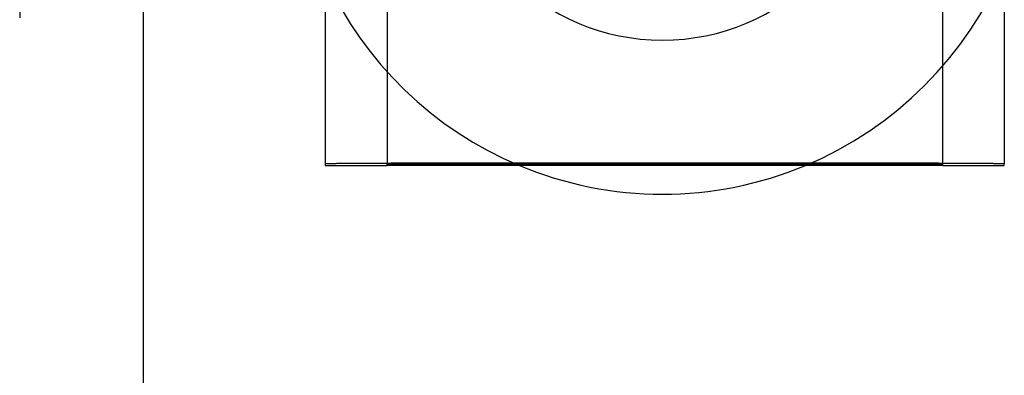
# Model space of a CAD drawing. Extents: x -209 to 213, y -159 to 1000.
# Drawn here: x 49 to 65, y 547 to 553 of the extents above; entities that cross this region are included whole.
import ezdxf

# ---------------------------------------------------------------- set-up
doc = ezdxf.new("R2010")
doc.units = 0
doc.header["$LTSCALE"] = 50
doc.linetypes.add('VERDECKT', pattern=[0.375, 0.25, -0.125])
doc.layers.get('0').update_dxf_attribs({"linetype": 'CONTINUOUS'})
doc.layers.add('STEMPEL', color=3, linetype='CONTINUOUS')

# ---------------------------------------------------------------- blocks, each defined once
blk = doc.blocks.new('A$C7A0B0CA0')
at = {"color": 1, "linetype": 'VERDECKT', "extrusion": (0, 1, -2e-16)}
for p, q in [((49, 565.5), (49, 476.5)), ((54.951, 561.628), (54.951, 550.629)), ((63.951, 561.628), (63.951, 550.629))]:
    blk.add_line(p, q, dxfattribs=at)
at = {"color": 3, "linetype": 'CONTINUOUS', "extrusion": (0, 1, -2e-16)}
for p, q in [((51, 565.5), (51, 476.5)), ((53.951, 561.628), (53.951, 550.629)), ((64.951, 561.628), (64.951, 550.629)), ((53.951, 550.629), (53.951, 550.605)), ((53.951, 550.605), (54.951, 550.605)), ((54.951, 550.605), (54.951, 550.629)), ((55.151, 550.605), (54.951, 550.605)), ((63.751, 550.64), (55.151, 550.64)), ((55.151, 550.631), (63.751, 550.631)), ((63.751, 550.605), (55.151, 550.605)), ((63.951, 550.605), (63.751, 550.605)), ((63.951, 550.629), (63.951, 550.605)), ((63.951, 550.605), (64.951, 550.605)), ((64.951, 550.605), (64.951, 550.629))]:
    blk.add_line(p, q, dxfattribs=at)
at = {"color": 3, "linetype": 'CONTINUOUS'}
for points in [[(55.151, 550.64, 0), (55.137, 550.64, 0), (55.122, 550.64, 0), (55.107, 550.64, 0), (55.093, 550.64, 0), (55.078, 550.64, 0), (55.063, 550.64, 0), (55.048, 550.64, 0), (55.034, 550.64, 0), (55.019, 550.64, 0), (55.005, 550.639, 0), (54.99, 550.639, 0), (54.975, 550.639, 0), (54.961, 550.639, 0), (54.946, 550.639, 0), (54.932, 550.639, 0), (54.917, 550.639, 0), (54.903, 550.639, 0), (54.888, 550.639, 0), (54.874, 550.639, 0), (54.86, 550.639, 0), (54.846, 550.639, 0), (54.831, 550.639, 0), (54.817, 550.639, 0), (54.803, 550.639, 0), (54.789, 550.639, 0), (54.775, 550.639, 0), (54.761, 550.639, 0), (54.747, 550.639, 0), (54.733, 550.639, 0), (54.719, 550.639, 0), (54.706, 550.639, 0), (54.692, 550.639, 0), (54.679, 550.639, 0), (54.665, 550.639, 0), (54.652, 550.639, 0), (54.638, 550.639, 0), (54.625, 550.639, 0), (54.612, 550.638, 0), (54.599, 550.638, 0), (54.586, 550.638, 0), (54.573, 550.638, 0), (54.56, 550.638, 0), (54.547, 550.638, 0), (54.534, 550.638, 0), (54.522, 550.638, 0), (54.509, 550.638, 0), (54.497, 550.638, 0), (54.485, 550.638, 0), (54.472, 550.638, 0), (54.46, 550.638, 0), (54.448, 550.638, 0), (54.437, 550.638, 0), (54.425, 550.637, 0), (54.413, 550.637, 0), (54.401, 550.637, 0), (54.39, 550.637, 0), (54.379, 550.637, 0), (54.367, 550.637, 0), (54.356, 550.637, 0), (54.346, 550.637, 0), (54.335, 550.637, 0), (54.324, 550.637, 0), (54.313, 550.637, 0), (54.303, 550.637, 0), (54.292, 550.636, 0), (54.282, 550.636, 0), (54.272, 550.636, 0), (54.262, 550.636, 0), (54.252, 550.636, 0), (54.243, 550.636, 0), (54.233, 550.636, 0), (54.224, 550.636, 0), (54.215, 550.636, 0), (54.205, 550.636, 0), (54.196, 550.635, 0), (54.188, 550.635, 0), (54.179, 550.635, 0), (54.17, 550.635, 0), (54.162, 550.635, 0), (54.154, 550.635, 0), (54.145, 550.635, 0), (54.138, 550.635, 0), (54.13, 550.635, 0), (54.122, 550.634, 0), (54.115, 550.634, 0), (54.107, 550.634, 0), (54.1, 550.634, 0), (54.093, 550.634, 0), (54.086, 550.634, 0), (54.08, 550.634, 0), (54.073, 550.634, 0), (54.067, 550.634, 0), (54.06, 550.633, 0), (54.054, 550.633, 0), (54.048, 550.633, 0), (54.043, 550.633, 0), (54.037, 550.633, 0), (54.032, 550.633, 0), (54.026, 550.633, 0), (54.022, 550.633, 0), (54.017, 550.633, 0), (54.012, 550.632, 0), (54.007, 550.632, 0), (54.003, 550.632, 0), (53.999, 550.632, 0), (53.995, 550.632, 0), (53.991, 550.632, 0), (53.987, 550.632, 0), (53.984, 550.632, 0), (53.98, 550.631, 0), (53.977, 550.631, 0), (53.974, 550.631, 0), (53.972, 550.631, 0), (53.969, 550.631, 0), (53.967, 550.631, 0), (53.964, 550.631, 0), (53.962, 550.631, 0), (53.96, 550.63, 0), (53.959, 550.63, 0), (53.957, 550.63, 0), (53.956, 550.63, 0), (53.955, 550.63, 0), (53.954, 550.63, 0), (53.953, 550.63, 0), (53.952, 550.629, 0), (53.952, 550.629, 0), (53.951, 550.629, 0), (53.951, 550.629, 0)], [(54.951, 550.629, 0), (54.951, 550.629, 0), (54.951, 550.629, 0), (54.952, 550.629, 0), (54.952, 550.629, 0), (54.952, 550.629, 0), (54.952, 550.629, 0), (54.952, 550.629, 0), (54.952, 550.629, 0), (54.953, 550.629, 0), (54.953, 550.629, 0), (54.953, 550.629, 0), (54.953, 550.629, 0), (54.954, 550.629, 0), (54.954, 550.629, 0), (54.955, 550.629, 0), (54.955, 550.629, 0), (54.956, 550.629, 0), (54.956, 550.629, 0), (54.957, 550.629, 0), (54.957, 550.63, 0), (54.958, 550.63, 0), (54.959, 550.63, 0), (54.959, 550.63, 0), (54.96, 550.63, 0), (54.961, 550.63, 0), (54.962, 550.63, 0), (54.962, 550.63, 0), (54.963, 550.63, 0), (54.964, 550.63, 0), (54.965, 550.63, 0), (54.966, 550.63, 0), (54.967, 550.63, 0), (54.968, 550.63, 0), (54.968, 550.63, 0), (54.969, 550.63, 0), (54.971, 550.63, 0), (54.972, 550.63, 0), (54.973, 550.63, 0), (54.974, 550.63, 0), (54.975, 550.63, 0), (54.976, 550.63, 0), (54.977, 550.63, 0), (54.979, 550.63, 0), (54.98, 550.63, 0), (54.981, 550.63, 0), (54.982, 550.63, 0), (54.984, 550.63, 0), (54.985, 550.63, 0), (54.986, 550.63, 0), (54.988, 550.63, 0), (54.989, 550.63, 0), (54.991, 550.63, 0), (54.992, 550.63, 0), (54.994, 550.63, 0), (54.995, 550.63, 0), (54.997, 550.63, 0), (54.998, 550.63, 0), (55, 550.63, 0), (55.002, 550.63, 0), (55.003, 550.63, 0), (55.005, 550.63, 0), (55.007, 550.63, 0), (55.008, 550.63, 0), (55.01, 550.63, 0), (55.012, 550.63, 0), (55.013, 550.63, 0), (55.015, 550.63, 0), (55.017, 550.63, 0), (55.019, 550.63, 0), (55.021, 550.63, 0), (55.023, 550.63, 0), (55.025, 550.63, 0), (55.026, 550.63, 0), (55.028, 550.63, 0), (55.03, 550.63, 0), (55.032, 550.63, 0), (55.034, 550.631, 0), (55.036, 550.631, 0), (55.038, 550.631, 0), (55.04, 550.631, 0), (55.042, 550.631, 0), (55.044, 550.631, 0), (55.046, 550.631, 0), (55.048, 550.631, 0), (55.051, 550.631, 0), (55.053, 550.631, 0), (55.055, 550.631, 0), (55.057, 550.631, 0), (55.059, 550.631, 0), (55.061, 550.631, 0), (55.064, 550.631, 0), (55.066, 550.631, 0), (55.068, 550.631, 0), (55.07, 550.631, 0), (55.073, 550.631, 0), (55.075, 550.631, 0), (55.077, 550.631, 0), (55.079, 550.631, 0), (55.082, 550.631, 0), (55.084, 550.631, 0), (55.086, 550.631, 0), (55.089, 550.631, 0), (55.091, 550.631, 0), (55.093, 550.631, 0), (55.096, 550.631, 0), (55.098, 550.631, 0), (55.1, 550.631, 0), (55.103, 550.631, 0), (55.105, 550.631, 0), (55.108, 550.631, 0), (55.11, 550.631, 0), (55.112, 550.631, 0), (55.115, 550.631, 0), (55.117, 550.631, 0), (55.12, 550.631, 0), (55.122, 550.631, 0), (55.124, 550.631, 0), (55.127, 550.631, 0), (55.129, 550.631, 0), (55.132, 550.631, 0), (55.134, 550.631, 0), (55.137, 550.631, 0), (55.139, 550.631, 0), (55.142, 550.631, 0), (55.144, 550.631, 0), (55.146, 550.631, 0), (55.149, 550.631, 0), (55.151, 550.631, 0)], [(64.951, 550.629, 0), (64.951, 550.629, 0), (64.951, 550.629, 0), (64.951, 550.629, 0), (64.95, 550.63, 0), (64.949, 550.63, 0), (64.948, 550.63, 0), (64.947, 550.63, 0), (64.946, 550.63, 0), (64.944, 550.63, 0), (64.942, 550.63, 0), (64.94, 550.631, 0), (64.938, 550.631, 0), (64.936, 550.631, 0), (64.934, 550.631, 0), (64.931, 550.631, 0), (64.928, 550.631, 0), (64.925, 550.631, 0), (64.922, 550.631, 0), (64.919, 550.632, 0), (64.915, 550.632, 0), (64.912, 550.632, 0), (64.908, 550.632, 0), (64.904, 550.632, 0), (64.9, 550.632, 0), (64.895, 550.632, 0), (64.891, 550.632, 0), (64.886, 550.633, 0), (64.881, 550.633, 0), (64.876, 550.633, 0), (64.871, 550.633, 0), (64.866, 550.633, 0), (64.86, 550.633, 0), (64.854, 550.633, 0), (64.848, 550.633, 0), (64.842, 550.633, 0), (64.836, 550.634, 0), (64.83, 550.634, 0), (64.823, 550.634, 0), (64.817, 550.634, 0), (64.81, 550.634, 0), (64.803, 550.634, 0), (64.796, 550.634, 0), (64.788, 550.634, 0), (64.781, 550.634, 0), (64.773, 550.635, 0), (64.765, 550.635, 0), (64.757, 550.635, 0), (64.749, 550.635, 0), (64.741, 550.635, 0), (64.733, 550.635, 0), (64.724, 550.635, 0), (64.715, 550.635, 0), (64.706, 550.635, 0), (64.697, 550.636, 0), (64.688, 550.636, 0), (64.679, 550.636, 0), (64.67, 550.636, 0), (64.66, 550.636, 0), (64.65, 550.636, 0), (64.641, 550.636, 0), (64.63, 550.636, 0), (64.621, 550.636, 0), (64.61, 550.636, 0), (64.6, 550.637, 0), (64.589, 550.637, 0), (64.579, 550.637, 0), (64.568, 550.637, 0), (64.557, 550.637, 0), (64.546, 550.637, 0), (64.535, 550.637, 0), (64.524, 550.637, 0), (64.513, 550.637, 0), (64.501, 550.637, 0), (64.49, 550.637, 0), (64.478, 550.637, 0), (64.466, 550.638, 0), (64.454, 550.638, 0), (64.442, 550.638, 0), (64.43, 550.638, 0), (64.418, 550.638, 0), (64.406, 550.638, 0), (64.393, 550.638, 0), (64.381, 550.638, 0), (64.368, 550.638, 0), (64.356, 550.638, 0), (64.343, 550.638, 0), (64.33, 550.638, 0), (64.317, 550.638, 0), (64.304, 550.638, 0), (64.291, 550.638, 0), (64.278, 550.639, 0), (64.264, 550.639, 0), (64.251, 550.639, 0), (64.238, 550.639, 0), (64.224, 550.639, 0), (64.211, 550.639, 0), (64.197, 550.639, 0), (64.183, 550.639, 0), (64.169, 550.639, 0), (64.156, 550.639, 0), (64.142, 550.639, 0), (64.128, 550.639, 0), (64.114, 550.639, 0), (64.1, 550.639, 0), (64.086, 550.639, 0), (64.071, 550.639, 0), (64.057, 550.639, 0), (64.043, 550.639, 0), (64.029, 550.639, 0), (64.014, 550.639, 0), (64, 550.639, 0), (63.986, 550.639, 0), (63.971, 550.639, 0), (63.956, 550.639, 0), (63.942, 550.639, 0), (63.927, 550.639, 0), (63.913, 550.639, 0), (63.898, 550.639, 0), (63.884, 550.64, 0), (63.869, 550.64, 0), (63.854, 550.64, 0), (63.84, 550.64, 0), (63.825, 550.64, 0), (63.81, 550.64, 0), (63.795, 550.64, 0), (63.781, 550.64, 0), (63.766, 550.64, 0), (63.751, 550.64, 0)], [(63.751, 550.631, 0), (63.754, 550.631, 0), (63.756, 550.631, 0), (63.759, 550.631, 0), (63.761, 550.631, 0), (63.764, 550.631, 0), (63.766, 550.631, 0), (63.769, 550.631, 0), (63.771, 550.631, 0), (63.773, 550.631, 0), (63.776, 550.631, 0), (63.778, 550.631, 0), (63.781, 550.631, 0), (63.783, 550.631, 0), (63.785, 550.631, 0), (63.788, 550.631, 0), (63.79, 550.631, 0), (63.793, 550.631, 0), (63.795, 550.631, 0), (63.798, 550.631, 0), (63.8, 550.631, 0), (63.802, 550.631, 0), (63.805, 550.631, 0), (63.807, 550.631, 0), (63.809, 550.631, 0), (63.812, 550.631, 0), (63.814, 550.631, 0), (63.816, 550.631, 0), (63.819, 550.631, 0), (63.821, 550.631, 0), (63.823, 550.631, 0), (63.826, 550.631, 0), (63.828, 550.631, 0), (63.83, 550.631, 0), (63.832, 550.631, 0), (63.835, 550.631, 0), (63.837, 550.631, 0), (63.839, 550.631, 0), (63.841, 550.631, 0), (63.843, 550.631, 0), (63.846, 550.631, 0), (63.848, 550.631, 0), (63.85, 550.631, 0), (63.852, 550.631, 0), (63.854, 550.631, 0), (63.856, 550.631, 0), (63.858, 550.631, 0), (63.86, 550.631, 0), (63.862, 550.631, 0), (63.864, 550.631, 0), (63.867, 550.631, 0), (63.868, 550.631, 0), (63.87, 550.63, 0), (63.873, 550.63, 0), (63.874, 550.63, 0), (63.876, 550.63, 0), (63.878, 550.63, 0), (63.88, 550.63, 0), (63.882, 550.63, 0), (63.884, 550.63, 0), (63.886, 550.63, 0), (63.888, 550.63, 0), (63.889, 550.63, 0), (63.891, 550.63, 0), (63.893, 550.63, 0), (63.895, 550.63, 0), (63.896, 550.63, 0), (63.898, 550.63, 0), (63.9, 550.63, 0), (63.901, 550.63, 0), (63.903, 550.63, 0), (63.904, 550.63, 0), (63.906, 550.63, 0), (63.907, 550.63, 0), (63.909, 550.63, 0), (63.91, 550.63, 0), (63.912, 550.63, 0), (63.913, 550.63, 0), (63.915, 550.63, 0), (63.916, 550.63, 0), (63.918, 550.63, 0), (63.919, 550.63, 0), (63.92, 550.63, 0), (63.922, 550.63, 0), (63.923, 550.63, 0), (63.924, 550.63, 0), (63.925, 550.63, 0), (63.927, 550.63, 0), (63.928, 550.63, 0), (63.929, 550.63, 0), (63.93, 550.63, 0), (63.931, 550.63, 0), (63.932, 550.63, 0), (63.933, 550.63, 0), (63.934, 550.63, 0), (63.935, 550.63, 0), (63.936, 550.63, 0), (63.937, 550.63, 0), (63.938, 550.63, 0), (63.939, 550.63, 0), (63.94, 550.63, 0), (63.941, 550.63, 0), (63.941, 550.63, 0), (63.942, 550.63, 0), (63.943, 550.63, 0), (63.943, 550.63, 0), (63.944, 550.63, 0), (63.945, 550.63, 0), (63.945, 550.63, 0), (63.946, 550.629, 0), (63.947, 550.629, 0), (63.947, 550.629, 0), (63.947, 550.629, 0), (63.948, 550.629, 0), (63.948, 550.629, 0), (63.949, 550.629, 0), (63.949, 550.629, 0), (63.95, 550.629, 0), (63.95, 550.629, 0), (63.95, 550.629, 0), (63.95, 550.629, 0), (63.951, 550.629, 0), (63.951, 550.629, 0), (63.951, 550.629, 0), (63.951, 550.629, 0), (63.951, 550.629, 0), (63.951, 550.629, 0), (63.951, 550.629, 0), (63.951, 550.629, 0)]]:
    blk.add_polyline3d(points, dxfattribs=at)
at = {"color": 3, "linetype": 'CONTINUOUS', "extrusion": (0, -2e-16, -1)}
blk.add_circle((-59.412, 556.139), 3.5, dxfattribs=at)
at = {"color": 1, "linetype": 'VERDECKT'}
for start, end in [(292.7183, 337.395), (204.4729, 247.2817)]:
    blk.add_arc((59.412, 556.139), 6, start, end, dxfattribs=at)
at = {"color": 3, "linetype": 'CONTINUOUS'}
blk.add_arc((59.412, 556.139), 6, 247.2817, 292.7183, dxfattribs=at)

msp = doc.modelspace()

# ---------------------------------------------------------------- block references
at = {"layer": 'STEMPEL'}
msp.add_blockref('A$C7A0B0CA0', (0, 0), dxfattribs=at)

doc.saveas('drawing.dxf')
